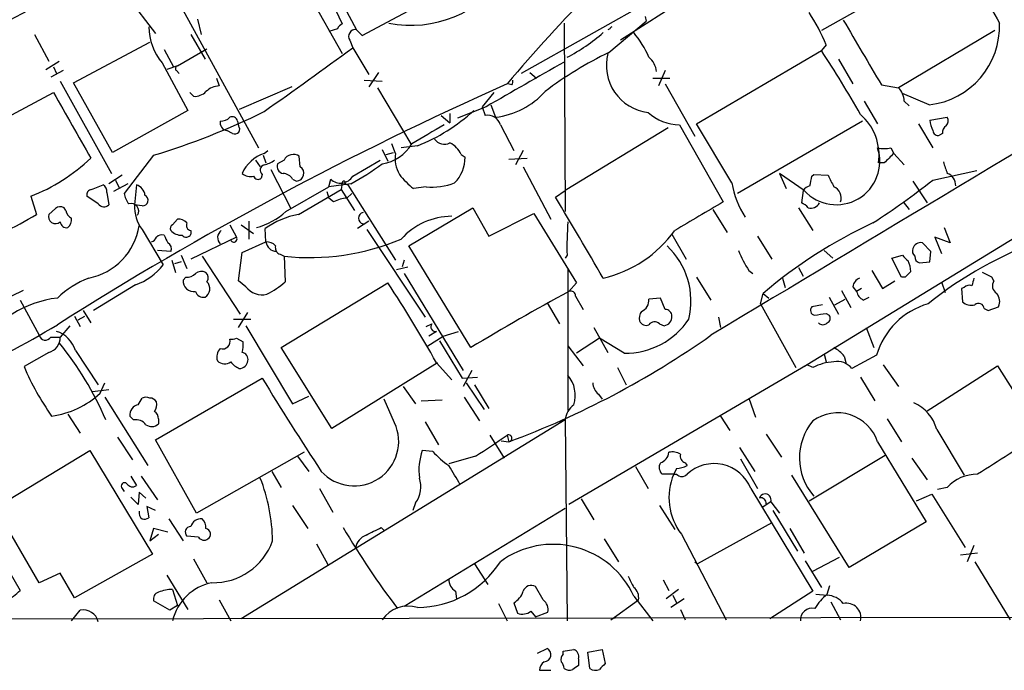
# Model space of a CAD drawing. Extents: x 10 to 1024, y 3 to 858.
# Drawn here: x 143 to 231, y 35 to 92 of the extents above; entities that cross this region are included whole.
import ezdxf

# ---------------------------------------------------------------- set-up
doc = ezdxf.new("R2010")
doc.units = 0
doc.header["$MEASUREMENT"] = 0
doc.layers.add('MAIN', color=5, linetype='CONTINUOUS')

msp = doc.modelspace()

# ---------------------------------------------------------------- linework, layer by layer
at = {"layer": 'MAIN'}
for p, q in [((211.7513, 100.33), (196.596, 90.678)), ((226.6527, 98.3826), (214.4607, 91.5246)), ((168.2327, 95.9273), (171.8733, 89.4926)), ((170.688, 96.1813), (173.1433, 91.6093)), ((173.6513, 91.1013), (182.0333, 95.5886)), ((202.5227, 96.012), (187.7907, 87.7146)), ((152.3153, 95.1653), (155.2787, 91.2706)), ((157.3953, 93.98), (164.4227, 81.1106)), ((171.2807, 93.3873), (171.8733, 92.1173)), ((198.7973, 92.7946), (198.882, 92.3713)), ((159.004, 92.5406), (159.3427, 91.186)), ((191.6007, 92.202), (191.6853, 75.438)), ((195.58, 89.5773), (198.882, 92.3713)), ((144.526, 91.186), (145.796, 88.8153)), ((158.4113, 91.186), (159.6813, 88.9846)), ((171.45, 91.694), (170.688, 91.44)), ((173.1433, 91.6093), (173.6513, 91.1013)), ((195.6647, 91.694), (195.4953, 91.6093)), ((229.87, 91.5246), (221.3187, 86.4446)), ((147.9973, 86.868), (154.7707, 90.5086)), ((172.5507, 90.678), (172.8047, 90.0006)), ((214.884, 90.2546), (214.4607, 89.7466)), ((156.0407, 89.8313), (156.8873, 88.3073)), ((157.226, 88.392), (159.8507, 89.916)), ((172.8047, 90.0006), (174.244, 87.63)), ((203.3693, 83.2273), (214.4607, 89.7466)), ((145.542, 88.0533), (146.7273, 88.8153)), ((155.8713, 88.646), (158.1573, 84.4126)), ((157.226, 88.392), (156.2947, 88.0533)), ((215.9847, 88.9846), (217.2547, 86.7833)), ((147.066, 87.9686), (145.9653, 87.376)), ((146.2193, 88.3073), (146.4733, 87.7146)), ((157.1413, 87.9686), (157.3953, 87.7146)), ((175.0907, 87.7993), (174.244, 86.5293)), ((188.5527, 87.7993), (189.1453, 87.2913)), ((200.5753, 87.9686), (199.9827, 86.614)), ((146.812, 87.0373), (151.384, 78.8246)), ((151.4687, 80.6873), (147.9973, 86.868)), ((160.6973, 87.2913), (160.9513, 86.614)), ((173.8207, 87.122), (175.4293, 87.0373)), ((186.944, 86.6986), (186.6053, 86.7833)), ((199.4747, 87.2913), (200.9987, 87.2913)), ((200.5753, 86.7833), (203.2, 82.1266)), ((219.7947, 86.6986), (221.3187, 86.4446)), ((139.8693, 82.6346), (146.2193, 86.0213)), ((158.6653, 85.6826), (158.3267, 86.0213)), ((167.386, 86.5293), (162.7293, 84.4973)), ((175.006, 86.4446), (177.9693, 81.4493)), ((185.3353, 86.0213), (184.3193, 84.7513)), ((224.028, 84.9206), (221.6573, 85.9366)), ((185.0813, 84.9206), (185.5047, 83.82)), ((218.2707, 85.2593), (219.456, 83.2273)), ((221.8267, 85.2593), (222.25, 84.836)), ((158.1573, 84.4126), (151.4687, 80.6873)), ((181.4407, 84.1586), (181.4407, 83.312)), ((184.658, 84.7513), (182.118, 83.7353)), ((183.5573, 84.4126), (183.3033, 84.1586)), ((184.3193, 84.7513), (184.5733, 83.9893)), ((162.56, 83.4813), (162.6447, 83.058)), ((180.6787, 83.9893), (181.4407, 83.312)), ((185.928, 83.1426), (187.1133, 80.8566)), ((201.8453, 83.1426), (205.74, 76.2846)), ((206.502, 77.978), (203.3693, 83.2273)), ((218.1013, 83.4813), (207.01, 77.0466)), ((223.0967, 83.2273), (224.3667, 81.1106)), ((224.1127, 83.566), (225.6367, 83.82)), ((162.1367, 82.3806), (161.6287, 82.6346)), ((200.8293, 82.8886), (191.6853, 77.3006)), ((247.8193, 82.9733), (213.1907, 61.8066)), ((225.2133, 82.3806), (224.9593, 82.2113)), ((176.6147, 80.6026), (176.276, 81.4493)), ((164.9307, 80.6026), (165.2693, 80.8566)), ((175.4293, 80.9413), (175.9373, 79.9253)), ((175.768, 80.518), (176.4453, 80.6873)), ((178.562, 81.28), (177.1227, 81.1106)), ((182.4567, 80.518), (182.7953, 80.264)), ((187.96, 80.8566), (187.2827, 79.5866)), ((220.6413, 81.1106), (220.8953, 80.6026)), ((220.8953, 80.6026), (221.8267, 79.5866)), ((155.1093, 80.4333), (152.4847, 77.0466)), ((164.1687, 80.01), (164.592, 79.4173)), ((164.846, 80.4333), (165.1, 79.756)), ((166.7087, 80.01), (166.116, 79.6713)), ((168.148, 79.4173), (168.0633, 80.3486)), ((172.8047, 78.5706), (175.26, 80.01)), ((186.69, 80.0946), (188.2987, 80.1793)), ((220.0487, 79.756), (219.5407, 79.756)), ((165.5233, 79.1633), (167.3013, 75.692)), ((187.96, 79.4173), (190.4153, 74.7606)), ((210.7353, 78.8246), (211.328, 77.47)), ((212.9367, 77.3006), (210.7353, 78.8246)), ((224.3667, 78.232), (228.2613, 79.0786)), ((152.3153, 78.6553), (151.13, 77.8933)), ((152.8233, 77.8933), (151.5533, 77.216)), ((151.7227, 78.232), (152.0613, 77.5546)), ((164.7613, 78.74), (164.6767, 78.4013)), ((167.4707, 78.3166), (167.8093, 78.1473)), ((170.688, 77.6393), (170.8573, 78.3166)), ((172.6353, 77.8933), (170.688, 77.6393)), ((171.8733, 77.978), (171.7887, 77.3853)), ((172.1273, 77.8933), (172.3813, 77.8086)), ((213.614, 78.5706), (213.7833, 78.74)), ((213.7833, 78.74), (215.0533, 78.6553)), ((222.5887, 78.1473), (223.8587, 76.2)), ((149.606, 77.3853), (150.622, 77.8086)), ((150.9607, 77.1313), (151.13, 76.0306)), ((153.5853, 77.8086), (153.416, 76.0306)), ((166.878, 75.438), (170.688, 77.6393)), ((167.9787, 75.184), (171.7887, 77.3853)), ((170.5187, 77.216), (170.688, 76.6233)), ((171.7887, 77.3853), (172.974, 75.5226)), ((172.72, 77.0466), (172.2967, 76.6233)), ((172.3813, 77.8086), (176.6147, 71.12)), ((179.324, 77.6393), (178.2233, 77.47)), ((190.8387, 76.708), (191.6853, 77.3006)), ((212.852, 77.3006), (212.6827, 76.2)), ((144.1873, 76.7926), (144.6953, 75.184)), ((150.1987, 76.1153), (149.1827, 76.7926)), ((171.1113, 76.2846), (170.688, 76.6233)), ((221.742, 76.2846), (222.25, 75.6073)), ((146.3887, 75.692), (145.796, 75.184)), ((147.32, 75.5226), (147.1507, 75.7766)), ((154.0933, 75.946), (153.416, 76.0306)), ((177.8, 72.39), (183.4727, 75.7766)), ((183.4727, 75.7766), (184.912, 73.2366)), ((184.912, 73.2366), (188.8913, 75.2686)), ((188.8913, 75.2686), (192.7013, 69.088)), ((204.8087, 75.6073), (206.0787, 73.5753)), ((212.4287, 75.7766), (213.6987, 73.7446)), ((156.8027, 74.2526), (157.226, 74.7606)), ((163.576, 74.5913), (163.576, 72.9826)), ((174.244, 74.5913), (173.228, 73.914)), ((154.0933, 73.8293), (155.956, 70.6966)), ((158.4113, 73.7446), (158.4113, 73.406)), ((161.8827, 74.2526), (162.4753, 73.152)), ((162.8987, 74.2526), (163.9993, 73.4906)), ((165.1, 72.7286), (165.0153, 73.914)), ((174.0747, 73.8293), (179.2393, 66.04)), ((225.3827, 73.9986), (225.8907, 72.644)), ((162.4753, 73.152), (158.4113, 71.2046)), ((162.9833, 71.7973), (165.1, 72.7286)), ((201.168, 73.406), (202.438, 71.2046)), ((208.788, 73.2366), (210.058, 71.2046)), ((224.1973, 71.882), (223.4353, 72.644)), ((225.8907, 72.644), (224.536, 73.152)), ((224.536, 73.152), (225.1287, 71.7126)), ((156.6333, 71.882), (155.448, 71.9666)), ((162.6447, 69.2573), (162.9833, 71.7973)), ((183.3033, 63.3306), (177.8, 72.39)), ((214.7147, 71.9666), (215.4767, 71.2893)), ((224.1127, 70.9506), (224.1973, 71.882)), ((156.718, 71.12), (157.0567, 70.0193)), ((157.5647, 70.9506), (156.972, 70.7813)), ((157.5647, 71.5433), (158.0727, 70.358)), ((159.4273, 71.4586), (162.814, 66.294)), ((166.37, 71.628), (166.7087, 71.4586)), ((166.7087, 71.4586), (166.7933, 69.1726)), ((177.3767, 71.12), (177.2073, 70.5273)), ((191.8547, 71.5433), (191.6853, 71.2893)), ((220.726, 71.2893), (221.6573, 71.5433)), ((221.5727, 69.596), (220.726, 71.2893)), ((223.1813, 70.866), (224.1127, 70.9506)), ((176.6993, 70.2733), (177.7153, 70.5273)), ((191.9393, 70.358), (191.9393, 57.7426)), ((208.026, 70.1886), (208.3647, 69.9346)), ((212.4287, 70.4426), (212.852, 69.6806)), ((218.948, 70.1886), (219.8793, 68.58)), ((229.616, 69.596), (228.7693, 70.0193)), ((157.988, 69.596), (157.734, 69.342)), ((163.322, 68.7493), (162.6447, 69.2573)), ((177.3767, 69.9346), (182.626, 61.2986)), ((203.3693, 69.596), (204.6393, 67.564)), ((210.9893, 69.5113), (211.2433, 68.6646)), ((219.8793, 68.58), (220.98, 69.2573)), ((221.9113, 69.596), (221.5727, 69.596)), ((225.1287, 69.1726), (225.4673, 68.2413)), ((229.7853, 69.2573), (229.616, 69.596)), ((143.51, 68.4106), (142.494, 67.9026)), ((153.5007, 68.9186), (149.7753, 66.6326)), ((166.4547, 63.3306), (175.9373, 69.088)), ((192.7013, 69.088), (192.024, 68.326)), ((216.2387, 68.4106), (217.0853, 66.8866)), ((217.2547, 68.7493), (217.5933, 68.326)), ((218.0167, 68.58), (217.5933, 68.326)), ((227.1607, 68.6646), (226.9067, 68.58)), ((226.9067, 68.58), (226.9913, 67.3946)), ((143.256, 67.564), (144.9493, 64.4313)), ((192.6167, 67.9026), (193.294, 66.7173)), ((200.152, 67.7333), (199.136, 67.6486)), ((200.5753, 66.7173), (200.152, 67.7333)), ((209.042, 67.2253), (209.296, 68.1566)), ((209.296, 68.1566), (209.804, 67.7333)), ((215.138, 67.818), (215.9847, 66.294)), ((215.646, 67.1406), (216.5773, 67.6486)), ((218.186, 67.564), (218.694, 67.818)), ((148.844, 66.6326), (149.5213, 65.532)), ((190.0767, 67.31), (191.1773, 65.4473)), ((209.042, 67.2253), (212.1747, 61.5526)), ((214.5453, 67.1406), (213.614, 66.9713)), ((228.9387, 66.802), (229.2773, 66.6326)), ((229.2773, 66.6326), (230.2087, 66.9713)), ((148.082, 66.1246), (148.59, 65.1933)), ((148.4207, 65.786), (149.0133, 66.1246)), ((162.2213, 65.8706), (163.7453, 65.8706)), ((162.6447, 65.1086), (163.4913, 66.4633)), ((205.3167, 66.04), (205.486, 65.1086)), ((214.884, 66.3786), (215.138, 66.2093)), ((147.6587, 65.278), (146.812, 64.262)), ((163.322, 65.278), (167.4707, 58.3353)), ((179.324, 65.1933), (179.832, 65.4473)), ((180.2553, 64.77), (179.578, 64.3466)), ((180.848, 64.3466), (182.2027, 64.77)), ((194.2253, 65.1086), (195.4953, 62.9073)), ((200.0673, 65.4473), (200.4907, 65.278)), ((218.44, 65.1086), (219.1173, 63.3306)), ((145.9653, 64.262), (146.812, 64.262)), ((162.4753, 64.1773), (163.068, 63.8386)), ((179.4933, 63.5), (180.848, 64.3466)), ((180.5093, 63.9233), (182.5413, 60.6213)), ((194.7333, 64.1773), (192.7013, 62.8226)), ((196.9347, 62.8226), (194.7333, 64.1773)), ((148.1667, 63.0766), (150.1987, 60.0286)), ((170.942, 56.134), (166.4547, 63.3306)), ((191.9393, 63.5), (193.294, 61.722)), ((145.796, 62.9073), (143.5947, 61.6373)), ((214.7147, 62.738), (214.884, 62.0606)), ((216.4927, 62.5686), (216.662, 61.8913)), ((219.3713, 62.6533), (217.17, 61.468)), ((180.34, 61.976), (170.942, 56.134)), ((180.2553, 61.976), (181.61, 60.452)), ((183.388, 61.2986), (182.626, 59.8593)), ((213.1907, 61.8066), (192.024, 49.3606)), ((196.342, 61.5526), (197.104, 60.0286)), ((212.9367, 61.6373), (213.1907, 61.8066)), ((213.6987, 61.5526), (213.1907, 61.8066)), ((219.964, 61.8066), (221.3187, 59.8593)), ((223.774, 57.658), (230.124, 61.722)), ((230.124, 61.722), (233.934, 55.626)), ((155.2787, 55.118), (164.7613, 60.6213)), ((182.5413, 60.6213), (183.896, 60.706)), ((217.932, 60.706), (219.202, 58.5893)), ((149.6907, 59.436), (151.13, 59.6053)), ((150.368, 59.2666), (150.7913, 60.198)), ((177.292, 59.8593), (178.3927, 58.3353)), ((182.88, 60.198), (184.4887, 57.8273)), ((183.642, 60.0286), (184.912, 57.912)), ((150.7913, 58.928), (154.6013, 52.832)), ((153.7547, 58.2506), (154.0933, 58.8433)), ((167.4707, 58.3353), (168.91, 59.0126)), ((176.53, 56.642), (175.5987, 58.7586)), ((178.9007, 58.5893), (180.7633, 58.674)), ((182.7107, 58.928), (184.0653, 56.8113)), ((194.6487, 59.182), (194.9873, 58.7586)), ((208.026, 58.8433), (208.6187, 57.15)), ((147.4893, 57.404), (148.59, 55.7106)), ((153.3313, 56.896), (152.9927, 57.2346)), ((155.5327, 56.9806), (155.5327, 56.5573)), ((191.6853, 56.896), (162.8987, 39.2006)), ((191.6853, 56.896), (191.1773, 56.642)), ((191.6853, 56.896), (191.8547, 39.0313)), ((205.486, 57.2346), (206.3327, 55.9646)), ((220.3027, 56.9806), (221.5727, 54.9486)), ((179.2393, 56.7266), (180.4247, 54.6946)), ((224.7053, 56.0493), (227.1607, 51.9853)), ((151.892, 55.372), (153.2467, 53.34)), ((184.9967, 55.5413), (186.2667, 53.5093)), ((186.5207, 55.5413), (186.69, 54.9486)), ((209.55, 55.626), (210.9047, 53.594)), ((158.9193, 48.5986), (155.2787, 55.118)), ((186.0127, 55.0333), (186.69, 54.9486)), ((207.1793, 54.4406), (208.534, 52.324)), ((219.456, 54.9486), (223.774, 47.8366)), ((141.0547, 49.1066), (149.4367, 54.1866)), ((149.4367, 54.1866), (155.0247, 44.958)), ((168.4867, 54.0173), (158.9193, 48.5986)), ((167.894, 53.6786), (168.91, 52.324)), ((179.9167, 54.102), (178.9853, 54.1866)), ((183.7267, 53.6786), (181.356, 53.0013)), ((207.264, 53.4246), (208.788, 50.8)), ((213.36, 49.6993), (220.1333, 53.7633)), ((222.504, 53.5093), (223.8587, 51.562)), ((197.9507, 52.7473), (199.0513, 50.8)), ((201.5913, 52.578), (201.3373, 52.07)), ((202.3533, 53.086), (202.5227, 52.832)), ((153.0773, 51.9006), (153.5853, 51.054)), ((154.0087, 51.9006), (155.448, 49.784)), ((165.608, 52.324), (166.4547, 50.8846)), ((201.3373, 52.07), (200.3213, 52.07)), ((201.3373, 52.07), (201.5913, 52.07)), ((216.916, 43.7726), (211.836, 51.9853)), ((152.3153, 50.8), (152.4847, 50.546)), ((169.8413, 50.8), (171.0267, 48.6833)), ((208.1953, 50.8), (213.6987, 41.656)), ((225.6367, 50.8846), (224.79, 50.7153)), ((153.7547, 49.3606), (153.0773, 50.038)), ((153.8393, 50.4613), (153.7547, 49.3606)), ((154.432, 49.9533), (153.8393, 50.4613)), ((222.9273, 49.6993), (224.282, 50.292)), ((224.282, 50.292), (227.2453, 45.5506)), ((144.9493, 42.418), (141.0547, 49.1066)), ((155.2787, 48.8526), (154.5167, 49.1913)), ((154.5167, 49.1913), (154.686, 48.1753)), ((167.4707, 49.276), (168.8253, 47.244)), ((191.6853, 49.022), (177.3767, 40.3013)), ((178.3927, 49.53), (178.1387, 48.8526)), ((193.1247, 49.8686), (194.2253, 48.006)), ((200.0673, 49.276), (201.422, 47.1593)), ((209.9733, 49.6146), (209.2113, 49.1066)), ((209.9733, 49.6146), (210.7353, 48.5986)), ((210.1427, 48.8526), (212.344, 45.212)), ((139.7, 47.8366), (143.256, 41.7406)), ((156.464, 48.0906), (157.734, 46.1433)), ((175.3447, 47.3286), (175.5987, 47.0746)), ((210.058, 47.752), (203.454, 44.1113)), ((223.774, 47.8366), (216.916, 43.7726)), ((155.1093, 47.244), (154.7707, 46.1433)), ((154.7707, 46.1433), (155.5327, 46.736)), ((156.3793, 46.9053), (155.1093, 47.244)), ((159.0887, 46.482), (158.0727, 46.5666)), ((202.0147, 46.736), (205.994, 39.116)), ((211.6667, 47.244), (212.9367, 45.0426)), ((169.5873, 45.8893), (170.6033, 44.0266)), ((195.1567, 46.3126), (196.4267, 44.2806)), ((228.0073, 45.72), (227.4147, 44.2806)), ((155.0247, 44.958), (148.082, 41.0633)), ((213.6987, 43.434), (216.0693, 44.704)), ((228.346, 45.0426), (226.822, 44.8733)), ((158.6653, 44.5346), (159.8507, 42.418)), ((183.642, 44.1113), (184.8273, 42.2486)), ((203.2, 44.2806), (203.454, 44.1113)), ((213.0213, 44.3653), (214.4607, 41.9946)), ((228.092, 44.2806), (231.2247, 39.116)), ((146.812, 43.2646), (144.9493, 42.418)), ((148.082, 41.0633), (146.812, 43.2646)), ((156.2947, 43.0953), (158.1573, 40.0473)), ((189.738, 40.894), (189.0607, 42.0793)), ((200.406, 42.672), (200.914, 41.7406)), ((214.9687, 41.402), (215.2227, 42.164)), ((156.8027, 41.8253), (157.226, 40.386)), ((181.9487, 41.656), (182.0333, 40.9786)), ((197.7813, 41.2326), (199.4747, 39.0313)), ((201.7607, 41.8253), (200.66, 40.9786)), ((201.2527, 41.3173), (201.5913, 40.64)), ((213.6987, 41.656), (209.8887, 39.2006)), ((213.9527, 41.402), (214.9687, 41.3173)), ((156.5487, 39.9626), (155.1093, 40.8093)), ((157.226, 40.386), (156.5487, 39.9626)), ((160.9513, 40.894), (161.9673, 39.0313)), ((185.7587, 40.5553), (186.5207, 39.0313)), ((187.1133, 40.64), (187.452, 39.7086)), ((195.7493, 39.116), (198.2047, 40.894)), ((202.2687, 40.9786), (201.0833, 40.2166)), ((215.3073, 40.7246), (216.154, 39.116)), ((38.862, 39.0313), (399.1187, 39.624)), ((147.828, 39.0313), (148.59, 39.9626)), ((188.6373, 39.878), (189.0607, 39.37)), ((189.0607, 39.37), (190.1613, 39.7933)), ((201.93, 40.0473), (202.3533, 39.116)), ((189.23, 36.1526), (190.0767, 36.576)), ((191.516, 36.322), (192.4473, 36.4913)), ((191.516, 36.068), (191.516, 36.322)), ((193.7173, 36.2373), (194.9873, 36.4913)), ((193.8867, 34.798), (193.7173, 36.2373)), ((194.9873, 36.4913), (195.2413, 35.2213)), ((192.8707, 35.6446), (192.8707, 35.052)), ((189.3993, 34.6286), (190.4153, 34.6286))]:
    msp.add_line(p, q, dxfattribs=at)
for centre, radius, start, end in [((1667.9205, 941.7279), 1669.8701, 210.3506022, 210.5797858), ((91.3531, 190.3202), 110.3276, 296.529169, 301.766903), ((178.011, 102.0673), 10.0638, 258.601079, 325.969809), ((311.7868, -19.4403), 164.2408, 135.750039, 139.702602), ((199.2315, 83.8108), 16.927, 22.375919, 33.418285), ((172.1694, 91.3979), 0.778, 112.371722, 157.628278), ((1657.4698, 936.2631), 1669.931, 210.35091, 210.5800898), ((223.2401, 91.9347), 7.0583, 276.409218, 2.170339), ((159.7756, 91.9114), 5.0898, 180.541466, 219.907759), ((173.0465, 91.0167), 0.6005, 80.722786, 214.338482), ((184.7634, 102.9701), 15.5297, 297.169775, 311.590338), ((196.1299, 91.3981), 0.5513, 122.459237, 147.540763), ((190.444, 85.3224), 9.499, 23.788804, 39.427844), ((6094.84, -9721.4254), 11421.7974, 120.78621525, 121.04413709), ((-106.3201, 469.146), 470.8098, 305.179272, 306.3603), ((209.2233, 60.9111), 31.7473, 115.451497, 127.476051), ((199.5752, 88.4273), 4.2167, 165.366264, 262.862849), ((135.2205, 37.3578), 94.9926, 29.458152, 33.470252), ((157.2895, 88.1591), 0.2414, 105.250955, 232.11877), ((1182.9673, -1648.9567), 2000.5911, 119.7051561, 119.9343359), ((197.8136, 87.6331), 2.0154, 7.151463, 48.993525), ((313.2771, -197.6827), 311.4291, 114.017476, 122.366677), ((186.5627, 86.995), 0.483, 322.140624, 15.244715), ((1608.3806, 908.606), 1677.6654, 209.3612948, 209.590476), ((158.7729, 87.0452), 1.3669, 265.484912, 316.597807), ((161.0703, 84.6995), 1.9182, 93.556771, 132.840912), ((184.6443, 90.8595), 7.0919, 276.96839, 317.911902), ((219.9128, 85.1406), 1.9175, 3.548936, 42.846529), ((136.6747, 141.2512), 63.5504, 286.862655, 296.399256), ((172.5515, 96.4135), 16.2834, 291.661255, 312.523351), ((184.7776, 82.8091), 1.1978, 16.16683, 99.820932), ((201.9735, 87.5646), 4.4238, 228.657512, 268.33938), ((214.7773, 80.44), 4.8123, 351.828476, 49.038531), ((161.7283, 83.3351), 0.7075, 168.075476, 261.907689), ((161.1327, 84.4671), 0.9905, 264.397613, 319.212375), ((162.0943, 83.3967), 0.4732, 10.296185, 116.559637), ((602.8225, -637.3861), 834.9567, 120.350172, 120.5793525), ((226.5685, 83.7354), 2.4616, 183.945987, 206.562969), ((225.1047, 83.4934), 0.6243, 315.772379, 31.546171), ((162.3343, 82.7616), 0.4292, 242.587157, 43.678315), ((224.8276, 82.6534), 0.4613, 182.335786, 286.588605), ((225.8906, 82.4653), 0.6826, 119.738635, 187.12814), ((174.7868, 83.446), 3.829, 279.659862, 328.569441), ((180.9522, 82.4587), 1.0459, 214.083601, 297.846573), ((180.4658, 79.5431), 2.2168, 26.089977, 63.910023), ((165.9847, 77.4928), 3.2836, 108.722987, 156.071882), ((167.5311, 79.5987), 0.9196, 54.636882, 153.429376), ((179.3447, 80.1368), 2.7694, 170.317282, 210.288902), ((215.7908, 79.8995), 3.8601, 222.320517, 18.285217), ((220.0487, 83.1442), 2.1182, 253.751048, 286.246355), ((432.1218, -131.4705), 299.3186, 134.885408, 135.114592), ((138.4169, 91.7748), 16.055, 291.064209, 313.76063), ((164.4435, 81.8941), 2.3584, 281.922191, 306.975336), ((166.714, 79.4544), 0.6361, 160.063835, 261.86735), ((161.4555, 98.5459), 23.4844, 298.427858, 306.514377), ((179.5546, 80.2515), 3.2407, 315.448816, 0.221), ((479.4596, 164.005), 267.7345, 198.322042, 198.551232), ((163.7454, 79.714), 1.1713, 229.407726, 282.519788), ((165.0577, 79.1209), 0.4827, 105.254078, 232.111481), ((166.5396, 77.7243), 1.1035, 32.461635, 85.613639), ((167.7833, 78.8344), 0.6876, 272.16705, 57.967235), ((225.2936, 77.7729), 1.1063, 357.46635, 71.931928), ((164.3944, 78.7118), 0.4196, 199.665766, 312.276444), ((171.7321, 79.2017), 1.2445, 225.335326, 329.528153), ((172.0215, 77.9991), 0.1497, 315, 188.103038), ((182.3278, 82.8445), 6.7626, 217.368934, 232.631066), ((179.9166, 82.8887), 5.2827, 263.5592, 291.631426), ((214.9068, 79.492), 8.5401, 190.211475, 212.28878), ((1.8745, 120.4733), 215.8459, 348.576772, 348.80595), ((469.2871, 205.1372), 283.9586, 206.450451, 206.679652), ((182.1371, 131.7146), 68.1449, 302.780945, 308.294449), ((149.6248, 76.9244), 0.4613, 92.335786, 196.600508), ((150.2834, 77.2159), 0.6826, 352.88019, 60.261365), ((154.7903, 77.5327), 2.3563, 191.905565, 216.980293), ((153.2526, 76.759), 1.1011, 6.167798, 72.412536), ((213.7834, 76.6233), 1.1516, 107.103826, 143.975919), ((215.145, 76.6502), 1.0731, 340.082576, 67.174374), ((153.1196, 75.4803), 0.6693, 325.308095, 108.429535), ((154.1341, 76.4351), 0.4909, 265.231511, 64.259667), ((172.3326, 74.2541), 2.3695, 90.868125, 121.025961), ((-1606.177, -985.2051), 2087.3248, 30.3509891, 30.5801742), ((838.6023, -1004.5216), 1252.4603, 120.3509576, 120.5801327), ((212.3437, 75.0991), 1.1519, 36.026276, 72.884837), ((213.5293, 76.5979), 0.8597, 252.81495, 332.427405), ((146.8241, 75.2444), 0.6244, 58.463431, 134.208421), ((148.1301, 75.6011), 0.8139, 185.534773, 248.212969), ((150.7007, 76.4721), 0.6158, 215.403577, 314.197333), ((156.8077, 75.8693), 3.3955, 177.27722, 216.926594), ((162.4865, 80.333), 6.5762, 285.584926, 311.896548), ((173.8317, 74.8453), 0.5169, 100.668678, 259.331322), ((131.4221, 96.1003), 24.7724, 294.594006, 302.398657), ((146.4031, 74.9939), 0.6362, 162.613201, 310.000466), ((147.3816, 74.5605), 0.5721, 185.405678, 280.850351), ((146.8422, 74.7486), 0.9906, 310.787625, 5.602387), ((157.3227, 73.7745), 0.9908, 40.805138, 95.600693), ((158.4961, 74.2103), 0.4734, 153.434949, 259.679997), ((169.5287, 67.4748), 7.8635, 101.368234, 125.027597), ((181.6546, 68.9455), 6.0693, 90.421042, 138.304762), ((217.1083, 72.3052), 25.2651, 175.00136, 181.728087), ((237.0597, 35.7089), 42.7045, 114.969339, 130.551772), ((148.263, 75.0511), 5.6458, 281.121256, 351.000994), ((156.972, 73.9139), 0.3787, 116.558284, 206.558284), ((157.6116, 74.6618), 1.341, 223.153753, 271.610952), ((161.5723, 73.1167), 0.7734, 125.72455, 226.105231), ((192.6269, 80.0582), 10.8266, 283.052371, 324.327163), ((154.6434, 73.4484), 0.7785, 292.394546, 337.621867), ((155.829, 72.7286), 0.6294, 70.344339, 137.723862), ((325.5149, 157.6226), 189.2834, 206.447062, 206.676272), ((156.1252, 72.136), 0.568, 333.43946, 63.425927), ((158.0045, 73.5955), 0.4488, 217.666685, 335.022443), ((162.2385, 72.9906), 0.2866, 198.852236, 34.277867), ((165.1967, 71.7425), 0.9908, 40.805138, 95.600693), ((166.0589, 72.8479), 0.9663, 187.091921, 268.363254), ((168.971, 92.3424), 21.006, 263.817373, 292.83417), ((223.2661, 71.9666), 0.6982, 75.975698, 165.959776), ((245.6053, 40.3627), 34.5086, 109.469709, 128.882704), ((166.5575, 72.2307), 0.6312, 165.382563, 252.71908), ((196.0425, 67.435), 6.831, 346.761017, 46.49951), ((215.3387, 75.1518), 8.8379, 201.124829, 214.165117), ((223.1814, 71.9243), 0.6294, 160.344339, 227.723862), ((348.9112, 198.2892), 179.6053, 224.885409, 225.114592), ((219.9633, 69.9344), 2.4619, 3.95031, 26.56297), ((223.3344, 71.4228), 0.5775, 176.445945, 254.625662), ((151.8389, 73.7977), 5.1544, 288.808617, 323.01205), ((159.3701, 69.2104), 0.9006, 63.921483, 126.475463), ((159.3352, 69.5486), 0.6381, 323.893402, 47.534233), ((349.1652, -57.1499), 179.6053, 134.885409, 135.114591), ((152.1034, 62.1034), 7.9024, 110.375717, 134.566777), ((158.6839, 69.2669), 0.9529, 175.479544, 279.105476), ((158.0847, 70.5821), 0.9908, 264.399307, 319.194862), ((159.2594, 68.5587), 0.8524, 299.66568, 46.074289), ((161.4498, 75.2567), 8.0975, 297.46725, 311.29196), ((218.2236, 68.6072), 0.9793, 112.597812, 171.656417), ((397.2299, 26.8521), 174.5167, 165.851148, 166.080355), ((230.4477, 68.8305), 0.788, 147.205358, 238.783105), ((159.5413, 68.544), 0.7395, 197.146024, 280.914795), ((164.7653, 69.8187), 1.7963, 216.53626, 283.501688), ((76.6235, 3.9235), 118.784, 29.256693, 33.270782), ((296.292, -123.8093), 218.6042, 118.487802, 121.12215), ((192.1933, 67.9365), 0.4247, 355.422314, 113.492649), ((218.6514, 68.5375), 1.079, 191.303684, 244.448991), ((227.6264, 68.2411), 0.6295, 70.359033, 137.717127), ((147.7162, 58.0751), 9.7274, 96.838188, 147.29751), ((198.0269, 67.5725), 1.1117, 292.854153, 3.925152), ((227.7957, 68.3685), 1.2631, 230.444741, 283.566481), ((229.2348, 67.4369), 1.0795, 334.448571, 41.81559), ((199.4329, 65.9128), 1.163, 146.894758, 190.478021), ((200.5895, 66.1388), 0.5787, 358.593886, 91.406114), ((213.9386, 66.6562), 0.4524, 135.850821, 261.022765), ((225.7698, 60.8268), 6.6541, 105.931794, 164.068206), ((228.4208, 66.7347), 0.5224, 7.403975, 129.009262), ((196.9847, 69.6897), 6.8672, 269.582831, 326.211123), ((198.882, 65.9553), 0.6448, 203.197424, 293.197424), ((200.389, 66.0536), 0.7822, 277.47025, 5.207692), ((172.0517, 320.2899), 257.4986, 279.345895, 279.575081), ((214.8276, 65.9271), 0.4195, 289.652905, 42.275526), ((100.1621, 142.164), 89.7276, 288.312661, 301.136269), ((145.7369, 62.3402), 2.5389, 16.860493, 73.139507), ((180.1762, 65.1915), 0.4288, 143.381281, 280.628683), ((199.638, 65.0058), 0.6159, 45.802667, 144.596423), ((214.5877, 65.8706), 0.5097, 221.627938, 318.372062), ((145.4912, 64.5498), 0.5547, 192.334988, 328.740368), ((145.4855, 64.1985), 1.328, 283.521408, 2.740676), ((161.2477, 63.881), 0.6694, 251.562344, 18.429535), ((162.0519, 65.0244), 0.947, 259.708141, 296.556934), ((159.0504, 128.9951), 79.0369, 290.469273, 305.226153), ((123.8622, 45.238), 29.422, 23.342961, 39.000313), ((161.8265, 62.4839), 1.098, 136.047932, 197.961359), ((160.6993, 63.5845), 2.3823, 343.485048, 6.122934), ((214.1211, 60.62), 3.0695, 39.407873, 62.017332), ((161.427, 62.8349), 0.9442, 226.914013, 304.90701), ((162.717, 62.2491), 0.7812, 270.902163, 352.364646), ((162.888, 62.2934), 0.6213, 346.207586, 81.176006), ((166.3558, 71.4447), 24.7841, 203.31045, 214.98452), ((163.5345, 63.2896), 1.9916, 218.103582, 246.153182), ((215.7907, 57.5509), 4.5155, 92.912019, 117.59957), ((215.8855, 60.4608), 1.6323, 38.100645, 101.45587), ((392.0071, 198.5823), 265.8456, 211.261951, 213.378165), ((189.8154, 59.1027), 2.7664, 342.060199, 39.848265), ((195.6072, 60.2962), 1.4698, 183.83093, 229.295957), ((144.932, 65.2143), 8.0576, 277.97554, 312.426274), ((154.432, 58.2084), 0.7196, 61.921424, 118.078576), ((154.7847, 58.18), 0.6634, 29.292832, 91.209139), ((153.9057, 57.3436), 0.9195, 99.452078, 186.808127), ((154.4323, 58.2506), 0.965, 322.117206, 15.260326), ((193.7297, 56.6376), 2.0607, 128.486114, 172.796353), ((221.2425, 55.1374), 3.5809, 14.753417, 66.448865), ((153.5366, 55.7874), 1.1275, 37.424828, 100.491662), ((154.8554, 57.0653), 0.6826, 352.87186, 60.261365), ((215.9026, 53.7943), 3.7362, 17.996067, 126.147899), ((154.9361, 57.1154), 0.8169, 231.895561, 316.909648), ((172.938, 54.9848), 3.9559, 222.269597, 24.766643), ((217.6806, 53.5168), 5.1681, 140.396704, 221.052953), ((161.7868, 89.6147), 42.1042, 301.405123, 305.975918), ((186.6447, 55.2562), 0.3109, 278.377683, 113.505914), ((1120.1331, -1343.1411), 1655.8678, 122.3566011, 122.5857857), ((184.1787, 52.4086), 5.4893, 161.10097, 187.087472), ((185.7157, 59.2234), 7.7367, 221.449406, 235.701331), ((199.8013, 54.1504), 1.1207, 288.23609, 353.178751), ((201.2104, 52.6629), 1.3865, 58.733619, 102.344134), ((202.5408, 53.6887), 0.6312, 165.382563, 252.71908), ((-241.4859, -202.0147), 493.7025, 30.848176, 31.077359), ((200.8619, 52.6822), 0.8167, 150.36824, 228.554055), ((201.477, 54.8318), 2.2567, 272.903231, 297.605171), ((204.9227, 49.4862), 3.5265, 21.873215, 132.887918), ((149.3231, 45.8213), 16.3728, 1.126898, 21.159491), ((176.5147, 50.9456), 2.3517, 322.991721, 19.517472), ((206.2226, 49.9804), 5.3134, 156.842046, 217.633155), ((202.057, 52.4934), 0.6294, 222.276138, 317.723862), ((228.3295, 48.4189), 3.6511, 89.741071, 137.520786), ((152.527, 51.0116), 0.2994, 45, 224.986465), ((153.2428, 51.5427), 0.5968, 212.358529, 305.024269), ((209.0843, 49.5017), 0.4691, 353.094652, 105.707168), ((209.4653, 49.784), 0.5265, 341.565051, 161.565051), ((154.4407, 48.6072), 0.6225, 165.030639, 236.080199), ((154.2625, 49.0228), 0.9474, 259.712463, 296.551529), ((158.4202, 46.9187), 0.4947, 91.030888, 225.376725), ((159.3144, 47.1592), 0.9382, 83.088589, 164.285299), ((158.7805, 47.3408), 0.9902, 354.39016, 49.217958), ((235.2818, 84.5767), 73.4665, 210.464742, 217.226372), ((5.3374, 385.6749), 378.6564, 296.448768, 296.677944), ((159.5929, 46.8015), 0.5969, 212.3615, 305.005389), ((159.6546, 46.7427), 0.5135, 303.130031, 77.471192), ((174.5636, 45.2216), 1.5404, 111.860807, 167.668066), ((160.4041, 48.0323), 5.6158, 268.672524, 340.344117), ((190.6202, 37.956), 7.8751, 24.58672, 126.571599), ((178.5276, 48.9865), 8.77, 270.224742, 327.547799), ((451.5071, 169.4925), 283.9586, 206.450451, 206.679652), ((161.1803, 38.0167), 4.4936, 101.635507, 166.950909), ((182.5693, 42.7001), 1.2146, 177.333821, 239.273279), ((188.6797, 41.4272), 0.7552, 59.703699, 162.364007), ((139.5418, 45.474), 5.2663, 297.653548, 314.852291), ((155.72, 40.9686), 0.6311, 107.263584, 194.619728), ((156.8534, 38.2697), 3.556, 90.816936, 111.802307), ((186.3307, 42.153), 1.7034, 297.350288, 343.036251), ((197.0964, 41.0994), 1.1272, 349.500563, 52.581105), ((218.8627, 36.9151), 5.941, 130.953398, 147.215925), ((214.8286, 39.3123), 2.0099, 38.203019, 86.002936), ((177.7515, 37.515), 2.8206, 73.300367, 145.416361), ((189.0531, 39.9989), 1.1271, 349.48964, 52.578016), ((216.7138, 39.3371), 1.256, 345.908437, 104.091563), ((148.878, 38.6371), 1.3564, 13.189004, 102.258493), ((187.8964, 40.8303), 1.2065, 248.387304, 307.883313), ((213.6487, 39.102), 1.0531, 77.980483, 183.849543), ((189.8077, 36.0137), 0.6233, 271.379025, 64.433906), ((191.9394, 35.6023), 0.6294, 132.276138, 199.655661), ((192.1934, 35.8351), 0.7036, 344.290627, 68.847314), ((190.4419, 34.5479), 1.0457, 126.307741, 175.57398), ((190.6437, 34.7386), 0.9588, 3.551733, 42.844497), ((277.2839, -92.1057), 152.6259, 123.578058, 123.807262), ((321.9872, -92.0326), 179.6053, 134.885409, 135.114591), ((192.0403, 35.2829), 0.6545, 227.805219, 299.510349), ((194.3749, 35.4046), 0.7787, 231.172412, 297.404188)]:
    msp.add_arc(centre, radius, start, end, dxfattribs=at)

doc.saveas('drawing.dxf')
